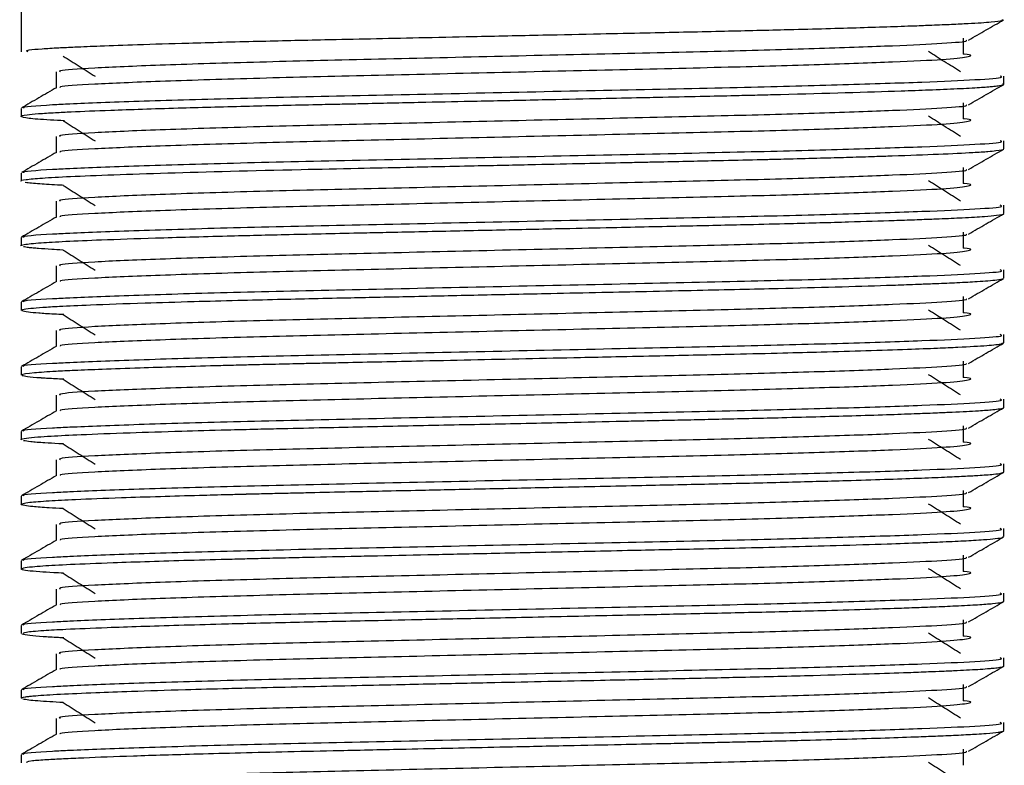
# Model space of a CAD drawing. Units: millimetres. Extents: x 3 to 2746, y 5 to 2745.
# Drawn here: x 1507 to 1530, y 736 to 753 of the extents above; entities that cross this region are included whole.
import ezdxf

# ---------------------------------------------------------------- set-up
doc = ezdxf.new("R2010")
doc.units = ezdxf.units.MM

msp = doc.modelspace()

# ---------------------------------------------------------------- linework, layer by layer
at = {"color": 7, "linetype": 'Continuous', "lineweight": 25}
for p, q in [((1506.922, 758.565), (1506.922, 752.661)), ((1529.722, 751.911), (1529.722, 752.099)), ((1506.922, 751.349), (1506.922, 751.161)), ((1529.722, 750.411), (1529.722, 750.599)), ((1506.922, 749.849), (1506.922, 749.661)), ((1529.722, 748.911), (1529.722, 749.099)), ((1506.922, 748.349), (1506.922, 748.161)), ((1529.722, 747.411), (1529.722, 747.599)), ((1506.922, 746.849), (1506.922, 746.661)), ((1529.722, 745.911), (1529.722, 746.099)), ((1506.922, 745.349), (1506.922, 745.161)), ((1529.722, 744.411), (1529.722, 744.599)), ((1506.922, 743.849), (1506.922, 743.661)), ((1529.722, 742.911), (1529.722, 743.099)), ((1506.922, 742.349), (1506.922, 742.161)), ((1529.722, 741.411), (1529.722, 741.599)), ((1506.922, 740.849), (1506.922, 740.661)), ((1529.722, 739.911), (1529.722, 740.099)), ((1506.922, 739.349), (1506.922, 739.161)), ((1529.722, 738.411), (1529.722, 738.599)), ((1506.922, 737.849), (1506.922, 737.661)), ((1529.722, 736.911), (1529.722, 737.099)), ((1506.922, 736.349), (1506.922, 736.161))]:
    msp.add_line(p, q, dxfattribs=at)
for points, knots in [([(1507.079, 752.661), (1507.046, 752.676), (1506.992, 752.701), (1507.388, 752.732), (1507.751, 752.754), (1508.202, 752.775), (1508.79, 752.8), (1509.651, 752.831), (1510.855, 752.867), (1512.32, 752.906), (1513.77, 752.939), (1515.034, 752.966), (1516.182, 752.99), (1517.517, 753.019), (1518.936, 753.05), (1520.276, 753.078), (1521.666, 753.108), (1523.117, 753.139), (1524.777, 753.178), (1526.326, 753.221), (1527.405, 753.256), (1528.093, 753.283), (1528.515, 753.301), (1528.896, 753.319), (1529.203, 753.337), (1529.492, 753.36), (1529.702, 753.385), (1529.693, 753.404), (1529.69, 753.411)], [0, 0, 0, 0, 0.058382, 0.093687, 0.125329, 0.150342, 0.183163, 0.223789, 0.27097, 0.326508, 0.37528, 0.406668, 0.438842, 0.474206, 0.519495, 0.55735, 0.587166, 0.638908, 0.686472, 0.746295, 0.804826, 0.825335, 0.851401, 0.877467, 0.902626, 0.927239, 0.970308, 1, 1, 1, 1]), ([(1528.901, 752.932), (1529.036, 753.011), (1529.307, 753.167), (1529.578, 753.324), (1529.713, 753.402)], [0, 0, 0, 0, 0.50053, 1, 1, 1, 1]), ([(1507.836, 752.193), (1507.818, 752.205), (1507.764, 752.239), (1508.541, 752.291), (1510.049, 752.356), (1512.221, 752.425), (1514.841, 752.487), (1517.723, 752.554), (1520.649, 752.622), (1523.3, 752.681), (1525.513, 752.743), (1527.224, 752.804), (1528.354, 752.859), (1528.897, 752.903), (1528.851, 752.927), (1528.842, 752.932)], [0, 0, 0, 0, 0.045728, 0.133597, 0.222194, 0.311801, 0.399408, 0.488351, 0.577826, 0.665295, 0.744592, 0.824231, 0.902084, 0.980995, 1, 1, 1, 1]), ([(1528.785, 752.605), (1528.784, 752.668), (1528.783, 752.793), (1528.784, 752.918), (1528.785, 752.98)], [0, 0, 0, 0, 0.5006215, 1, 1, 1, 1]), ([(1507.838, 751.828), (1507.827, 751.836), (1507.79, 751.867), (1508.548, 751.916), (1510.047, 751.981), (1512.222, 752.05), (1514.841, 752.112), (1517.723, 752.179), (1520.649, 752.247), (1523.299, 752.306), (1525.516, 752.368), (1527.213, 752.429), (1528.397, 752.484), (1528.919, 752.543), (1529.023, 752.585), (1528.782, 752.605), (1528.774, 752.605)], [0, 0, 0, 0, 0.031212, 0.114842, 0.199166, 0.284451, 0.367833, 0.452485, 0.537645, 0.620895, 0.696367, 0.772165, 0.846262, 0.921367, 0.997289, 1, 1, 1, 1]), ([(1507.898, 752.562), (1508.021, 752.484), (1508.266, 752.328), (1508.519, 752.171), (1508.645, 752.093)], [0, 0, 0, 0, 0.499767, 1, 1, 1, 1]), ([(1528.715, 752.199), (1528.589, 752.278), (1528.337, 752.434), (1528.092, 752.59), (1527.97, 752.668)], [0, 0, 0, 0, 0.500268, 1, 1, 1, 1]), ([(1506.994, 751.358), (1506.98, 751.362), (1506.893, 751.388), (1507.38, 751.421), (1508.288, 751.468), (1509.571, 751.517), (1511.812, 751.583), (1514.575, 751.644), (1517.677, 751.71), (1520.827, 751.778), (1523.682, 751.838), (1526.065, 751.9), (1527.905, 751.96), (1529.132, 752.015), (1529.729, 752.062), (1529.659, 752.091), (1529.638, 752.099)], [0, 0, 0, 0, 0.015608, 0.10387, 0.132845, 0.215796, 0.29944, 0.386875, 0.475643, 0.564943, 0.652241, 0.731382, 0.810865, 0.888564, 0.967321, 1, 1, 1, 1]), ([(1507.734, 752.193), (1507.734, 752.131), (1507.734, 752.007), (1507.734, 751.884), (1507.734, 751.823)], [0, 0, 0, 0, 0.505612, 1, 1, 1, 1]), ([(1507.932, 751.062), (1507.82, 751.067), (1507.429, 751.085), (1507.064, 751.117), (1506.865, 751.159), (1506.996, 751.196), (1507.307, 751.226), (1507.667, 751.249), (1508.198, 751.276), (1509.063, 751.311), (1510.424, 751.355), (1512.045, 751.399), (1513.333, 751.429), (1514.211, 751.448), (1514.613, 751.456), (1515.287, 751.471), (1516.221, 751.492), (1517.604, 751.521), (1518.93, 751.549), (1520.166, 751.576), (1521.097, 751.596), (1521.947, 751.614), (1522.747, 751.631), (1523.492, 751.648), (1524.068, 751.661), (1525.461, 751.696), (1526.837, 751.735), (1528.039, 751.781), (1528.667, 751.807), (1529.082, 751.829), (1529.311, 751.846), (1529.416, 751.855), (1529.524, 751.865), (1529.64, 751.881), (1529.748, 751.898), (1529.699, 751.909), (1529.687, 751.911)], [0, 0, 0, 0, 0.019037, 0.066112, 0.114373, 0.161538, 0.192628, 0.223301, 0.245189, 0.289748, 0.348426, 0.397146, 0.441047, 0.456376, 0.46744, 0.47268, 0.508851, 0.538451, 0.575715, 0.606717, 0.63035, 0.646181, 0.672221, 0.693487, 0.707178, 0.720829, 0.8147, 0.842231, 0.876246, 0.911199, 0.92527, 0.935477, 0.942979, 0.962121, 0.990723, 1, 1, 1, 1]), ([(1528.901, 751.432), (1529.036, 751.511), (1529.307, 751.667), (1529.578, 751.824), (1529.713, 751.902)], [0, 0, 0, 0, 0.5004885, 1, 1, 1, 1]), ([(1507.743, 751.828), (1507.608, 751.75), (1507.337, 751.593), (1507.066, 751.437), (1506.93, 751.358)], [0, 0, 0, 0, 0.499479, 1, 1, 1, 1]), ([(1507.836, 750.693), (1507.818, 750.705), (1507.764, 750.739), (1508.541, 750.791), (1510.049, 750.856), (1512.221, 750.925), (1514.841, 750.987), (1517.723, 751.054), (1520.649, 751.122), (1523.3, 751.181), (1525.513, 751.243), (1527.224, 751.304), (1528.354, 751.359), (1528.897, 751.403), (1528.851, 751.427), (1528.842, 751.432)], [0, 0, 0, 0, 0.045729, 0.133598, 0.222195, 0.311802, 0.39941, 0.488352, 0.577828, 0.665298, 0.744594, 0.824234, 0.902087, 0.980998, 1, 1, 1, 1]), ([(1528.785, 751.105), (1528.784, 751.168), (1528.783, 751.293), (1528.784, 751.418), (1528.785, 751.48)], [0, 0, 0, 0, 0.500574, 1, 1, 1, 1]), ([(1528.715, 750.699), (1528.589, 750.778), (1528.337, 750.934), (1528.093, 751.09), (1527.97, 751.168)], [0, 0, 0, 0, 0.5002471, 1, 1, 1, 1]), ([(1507.838, 750.328), (1507.827, 750.336), (1507.79, 750.367), (1508.548, 750.416), (1510.047, 750.481), (1512.222, 750.55), (1514.841, 750.612), (1517.723, 750.679), (1520.649, 750.747), (1523.299, 750.806), (1525.516, 750.868), (1527.213, 750.929), (1528.397, 750.984), (1528.919, 751.043), (1529.023, 751.085), (1528.782, 751.105), (1528.774, 751.105)], [0, 0, 0, 0, 0.031214, 0.114846, 0.19917, 0.284455, 0.367838, 0.452491, 0.537651, 0.620902, 0.696375, 0.772173, 0.846271, 0.921377, 0.997299, 1, 1, 1, 1]), ([(1507.898, 751.062), (1508.021, 750.984), (1508.267, 750.828), (1508.519, 750.671), (1508.645, 750.593)], [0, 0, 0, 0, 0.499786, 1, 1, 1, 1]), ([(1506.994, 749.858), (1506.98, 749.862), (1506.893, 749.888), (1507.38, 749.921), (1508.288, 749.968), (1509.571, 750.017), (1511.812, 750.083), (1514.575, 750.144), (1517.677, 750.21), (1520.827, 750.278), (1523.682, 750.338), (1526.065, 750.4), (1527.905, 750.46), (1529.132, 750.515), (1529.729, 750.562), (1529.659, 750.591), (1529.638, 750.599)], [0, 0, 0, 0, 0.015611, 0.103872, 0.132847, 0.215798, 0.299442, 0.386877, 0.475644, 0.564944, 0.652242, 0.731382, 0.810865, 0.888565, 0.967321, 1, 1, 1, 1]), ([(1507.734, 750.693), (1507.734, 750.631), (1507.734, 750.507), (1507.734, 750.384), (1507.734, 750.323)], [0, 0, 0, 0, 0.5056616, 1, 1, 1, 1]), ([(1506.926, 749.661), (1506.925, 749.662), (1506.889, 749.673), (1507.024, 749.698), (1507.374, 749.733), (1508.052, 749.77), (1509.024, 749.809), (1510.692, 749.864), (1512.679, 749.915), (1514.65, 749.958), (1515.702, 749.98), (1516.604, 750), (1517.604, 750.021), (1518.767, 750.046), (1519.941, 750.071), (1520.774, 750.089), (1521.353, 750.101), (1521.855, 750.112), (1522.44, 750.125), (1523.196, 750.141), (1523.792, 750.155), (1524.188, 750.165), (1524.31, 750.167), (1524.353, 750.168), (1524.372, 750.169), (1524.376, 750.169), (1524.376, 750.169), (1524.376, 750.169), (1524.376, 750.169), (1524.376, 750.169), (1524.376, 750.169), (1524.378, 750.169), (1524.381, 750.169), (1524.389, 750.169), (1524.405, 750.17), (1524.458, 750.171), (1524.603, 750.175), (1524.989, 750.185), (1525.53, 750.199), (1526.16, 750.217), (1526.682, 750.233), (1527.819, 750.27), (1528.76, 750.309), (1529.342, 750.347), (1529.6, 750.373), (1529.741, 750.394), (1529.708, 750.409), (1529.701, 750.411)], [0, 0, 0, 0, 0.001598, 0.045515, 0.094462, 0.144071, 0.19907, 0.25269, 0.358217, 0.398137, 0.430501, 0.449628, 0.475057, 0.51489, 0.546958, 0.573848, 0.585936, 0.597117, 0.617795, 0.637894, 0.665981, 0.673975, 0.676459, 0.677933, 0.678292, 0.678299, 0.678301, 0.678302, 0.678303, 0.678307, 0.678314, 0.67834, 0.678448, 0.678665, 0.679105, 0.680011, 0.683971, 0.693507, 0.719041, 0.740855, 0.76383, 0.781387, 0.886262, 0.918575, 0.942629, 0.98911, 1, 1, 1, 1]), ([(1507.743, 750.328), (1507.608, 750.25), (1507.337, 750.093), (1507.066, 749.937), (1506.93, 749.858)], [0, 0, 0, 0, 0.499522, 1, 1, 1, 1]), ([(1528.901, 749.932), (1529.036, 750.011), (1529.307, 750.167), (1529.578, 750.324), (1529.713, 750.402)], [0, 0, 0, 0, 0.500447, 1, 1, 1, 1]), ([(1507.836, 749.193), (1507.818, 749.205), (1507.764, 749.239), (1508.541, 749.291), (1510.049, 749.356), (1512.221, 749.425), (1514.841, 749.487), (1517.723, 749.554), (1520.649, 749.622), (1523.3, 749.681), (1525.513, 749.743), (1527.224, 749.804), (1528.354, 749.859), (1528.897, 749.903), (1528.851, 749.927), (1528.842, 749.932)], [0, 0, 0, 0, 0.045729, 0.133598, 0.222196, 0.311803, 0.399411, 0.488354, 0.57783, 0.6653, 0.744597, 0.824237, 0.90209, 0.981001, 1, 1, 1, 1]), ([(1528.785, 749.605), (1528.785, 749.668), (1528.783, 749.793), (1528.785, 749.918), (1528.785, 749.98)], [0, 0, 0, 0, 0.500526, 1, 1, 1, 1]), ([(1507.905, 749.562), (1507.886, 749.563), (1507.645, 749.574), (1507.411, 749.59), (1507.149, 749.611), (1507.064, 749.623), (1507.02, 749.629)], [0, 0, 0, 0, 0.03813, 0.484372, 0.730669, 1, 1, 1, 1]), ([(1507.838, 748.828), (1507.827, 748.836), (1507.79, 748.867), (1508.548, 748.916), (1510.047, 748.981), (1512.222, 749.05), (1514.841, 749.112), (1517.723, 749.179), (1520.649, 749.247), (1523.299, 749.306), (1525.516, 749.368), (1527.213, 749.429), (1528.397, 749.484), (1528.919, 749.543), (1529.023, 749.585), (1528.782, 749.605), (1528.774, 749.605)], [0, 0, 0, 0, 0.031217, 0.114849, 0.199174, 0.28446, 0.367843, 0.452497, 0.537658, 0.62091, 0.696383, 0.772182, 0.846281, 0.921387, 0.99731, 1, 1, 1, 1]), ([(1528.715, 749.199), (1528.589, 749.278), (1528.338, 749.434), (1528.093, 749.59), (1527.97, 749.668)], [0, 0, 0, 0, 0.500226, 1, 1, 1, 1]), ([(1507.898, 749.562), (1508.021, 749.484), (1508.267, 749.328), (1508.519, 749.171), (1508.645, 749.093)], [0, 0, 0, 0, 0.4998056, 1, 1, 1, 1]), ([(1507.734, 749.193), (1507.734, 749.131), (1507.734, 749.007), (1507.734, 748.884), (1507.734, 748.823)], [0, 0, 0, 0, 0.505711, 1, 1, 1, 1]), ([(1506.928, 748.161), (1506.926, 748.162), (1506.905, 748.172), (1507.008, 748.195), (1507.311, 748.229), (1507.937, 748.264), (1508.804, 748.301), (1510.037, 748.343), (1511.532, 748.386), (1512.91, 748.419), (1513.985, 748.443), (1514.765, 748.46), (1515.521, 748.476), (1516.544, 748.498), (1517.902, 748.527), (1519.376, 748.559), (1520.841, 748.59), (1522.289, 748.622), (1523.656, 748.651), (1524.937, 748.683), (1526.095, 748.714), (1527.028, 748.744), (1527.58, 748.763), (1527.925, 748.776), (1528.317, 748.791), (1528.82, 748.814), (1529.273, 748.841), (1529.599, 748.872), (1529.738, 748.895), (1529.713, 748.909), (1529.71, 748.911)], [0, 0, 0, 0, 0.003624, 0.037021, 0.091519, 0.137013, 0.184748, 0.241196, 0.302762, 0.349786, 0.37584, 0.401893, 0.419273, 0.441722, 0.489682, 0.533306, 0.564986, 0.61383, 0.659088, 0.690575, 0.739553, 0.782978, 0.805031, 0.816234, 0.834607, 0.867967, 0.909795, 0.944871, 0.99187, 1, 1, 1, 1]), ([(1506.994, 748.358), (1506.98, 748.362), (1506.893, 748.388), (1507.38, 748.421), (1508.288, 748.468), (1509.571, 748.517), (1511.812, 748.583), (1514.575, 748.644), (1517.677, 748.71), (1520.827, 748.778), (1523.682, 748.838), (1526.065, 748.9), (1527.905, 748.96), (1529.132, 749.015), (1529.729, 749.062), (1529.659, 749.091), (1529.638, 749.099)], [0, 0, 0, 0, 0.015614, 0.103875, 0.132849, 0.2158, 0.299444, 0.386879, 0.475646, 0.564945, 0.652243, 0.731383, 0.810866, 0.888565, 0.967321, 1, 1, 1, 1]), ([(1528.901, 748.432), (1529.036, 748.511), (1529.307, 748.667), (1529.578, 748.824), (1529.713, 748.902)], [0, 0, 0, 0, 0.500406, 1, 1, 1, 1]), ([(1507.743, 748.828), (1507.608, 748.75), (1507.337, 748.593), (1507.066, 748.437), (1506.93, 748.358)], [0, 0, 0, 0, 0.499564, 1, 1, 1, 1]), ([(1507.836, 747.693), (1507.818, 747.705), (1507.764, 747.739), (1508.541, 747.791), (1510.049, 747.856), (1512.221, 747.925), (1514.841, 747.987), (1517.723, 748.054), (1520.649, 748.122), (1523.3, 748.181), (1525.513, 748.243), (1527.224, 748.304), (1528.354, 748.359), (1528.897, 748.403), (1528.851, 748.427), (1528.842, 748.432)], [0, 0, 0, 0, 0.045729, 0.133599, 0.222196, 0.311804, 0.399412, 0.488355, 0.577832, 0.665302, 0.744599, 0.824239, 0.902093, 0.981005, 1, 1, 1, 1]), ([(1528.785, 748.105), (1528.785, 748.168), (1528.783, 748.293), (1528.785, 748.418), (1528.785, 748.48)], [0, 0, 0, 0, 0.500479, 1, 1, 1, 1]), ([(1507.898, 748.062), (1507.896, 748.062), (1507.796, 748.067), (1507.593, 748.078), (1507.363, 748.093), (1507.198, 748.107), (1507.068, 748.121), (1507.011, 748.131), (1506.976, 748.138)], [0, 0, 0, 0, 0.003561, 0.191407, 0.466492, 0.607555, 0.753673, 1, 1, 1, 1]), ([(1507.838, 747.328), (1507.827, 747.336), (1507.79, 747.367), (1508.548, 747.416), (1510.047, 747.481), (1512.222, 747.55), (1514.841, 747.612), (1517.723, 747.679), (1520.649, 747.747), (1523.299, 747.806), (1525.516, 747.868), (1527.213, 747.929), (1528.397, 747.984), (1528.919, 748.043), (1529.023, 748.085), (1528.782, 748.105), (1528.774, 748.105)], [0, 0, 0, 0, 0.031218, 0.114851, 0.199176, 0.284464, 0.367848, 0.452502, 0.537664, 0.620917, 0.69639, 0.772191, 0.84629, 0.921397, 0.99732, 1, 1, 1, 1]), ([(1507.898, 748.062), (1508.021, 747.984), (1508.267, 747.828), (1508.519, 747.671), (1508.645, 747.593)], [0, 0, 0, 0, 0.499825, 1, 1, 1, 1]), ([(1528.715, 747.699), (1528.59, 747.778), (1528.338, 747.934), (1528.093, 748.09), (1527.97, 748.168)], [0, 0, 0, 0, 0.5002056, 1, 1, 1, 1]), ([(1506.994, 746.858), (1506.98, 746.862), (1506.893, 746.888), (1507.38, 746.921), (1508.288, 746.968), (1509.571, 747.017), (1511.812, 747.083), (1514.575, 747.144), (1517.677, 747.21), (1520.827, 747.278), (1523.682, 747.338), (1526.065, 747.4), (1527.905, 747.46), (1529.132, 747.515), (1529.729, 747.562), (1529.659, 747.591), (1529.638, 747.599)], [0, 0, 0, 0, 0.015616, 0.103877, 0.132852, 0.215802, 0.299445, 0.38688, 0.475647, 0.564946, 0.652243, 0.731384, 0.810866, 0.888565, 0.967321, 1, 1, 1, 1]), ([(1507.734, 747.693), (1507.734, 747.631), (1507.734, 747.507), (1507.734, 747.384), (1507.734, 747.323)], [0, 0, 0, 0, 0.50576, 1, 1, 1, 1]), ([(1507.743, 747.328), (1507.608, 747.25), (1507.337, 747.093), (1507.066, 746.937), (1506.93, 746.858)], [0, 0, 0, 0, 0.4996067, 1, 1, 1, 1]), ([(1506.951, 746.661), (1506.947, 746.668), (1506.939, 746.685), (1507.121, 746.709), (1507.41, 746.734), (1507.849, 746.759), (1508.584, 746.793), (1509.641, 746.83), (1510.836, 746.866), (1511.886, 746.894), (1512.823, 746.917), (1513.703, 746.937), (1514.504, 746.955), (1515.256, 746.97), (1516.233, 746.991), (1517.554, 747.02), (1519.048, 747.052), (1520.355, 747.08), (1521.495, 747.104), (1522.568, 747.128), (1523.586, 747.15), (1524.674, 747.176), (1525.846, 747.207), (1526.833, 747.237), (1527.46, 747.259), (1527.837, 747.273), (1528.222, 747.288), (1528.678, 747.308), (1529.072, 747.329), (1529.371, 747.35), (1529.584, 747.371), (1529.717, 747.392), (1529.704, 747.406), (1529.699, 747.411)], [0, 0, 0, 0, 0.027203, 0.064124, 0.094916, 0.126759, 0.17142, 0.231103, 0.275587, 0.311194, 0.341281, 0.36733, 0.393378, 0.413294, 0.433397, 0.477654, 0.524727, 0.558154, 0.587918, 0.622668, 0.653062, 0.681843, 0.727993, 0.775335, 0.799032, 0.812747, 0.830527, 0.859653, 0.894359, 0.918181, 0.945437, 0.98033, 1, 1, 1, 1]), ([(1528.901, 746.932), (1529.036, 747.011), (1529.307, 747.167), (1529.578, 747.324), (1529.713, 747.402)], [0, 0, 0, 0, 0.500364, 1, 1, 1, 1]), ([(1507.836, 746.193), (1507.818, 746.205), (1507.764, 746.239), (1508.541, 746.291), (1510.049, 746.356), (1512.221, 746.425), (1514.841, 746.487), (1517.723, 746.554), (1520.649, 746.622), (1523.3, 746.681), (1525.513, 746.743), (1527.224, 746.804), (1528.354, 746.859), (1528.897, 746.903), (1528.851, 746.927), (1528.842, 746.932)], [0, 0, 0, 0, 0.045729, 0.133599, 0.222197, 0.311805, 0.399414, 0.488357, 0.577834, 0.665304, 0.744602, 0.824242, 0.902096, 0.981008, 1, 1, 1, 1]), ([(1528.785, 746.605), (1528.785, 746.668), (1528.784, 746.793), (1528.785, 746.918), (1528.785, 746.98)], [0, 0, 0, 0, 0.500431, 1, 1, 1, 1]), ([(1507.913, 746.562), (1507.836, 746.566), (1507.598, 746.577), (1507.325, 746.596), (1507.054, 746.621), (1506.981, 746.638), (1506.942, 746.647)], [0, 0, 0, 0, 0.133517, 0.412493, 0.677251, 1, 1, 1, 1]), ([(1507.838, 745.828), (1507.827, 745.836), (1507.79, 745.867), (1508.548, 745.916), (1510.047, 745.981), (1512.222, 746.05), (1514.841, 746.112), (1517.723, 746.179), (1520.649, 746.247), (1523.299, 746.306), (1525.516, 746.368), (1527.213, 746.429), (1528.397, 746.484), (1528.919, 746.543), (1529.023, 746.585), (1528.782, 746.605), (1528.774, 746.605)], [0, 0, 0, 0, 0.031222, 0.114855, 0.199182, 0.284469, 0.367854, 0.452509, 0.537672, 0.620925, 0.696399, 0.7722, 0.846299, 0.921407, 0.997331, 1, 1, 1, 1]), ([(1528.715, 746.199), (1528.59, 746.278), (1528.338, 746.434), (1528.093, 746.59), (1527.97, 746.668)], [0, 0, 0, 0, 0.500185, 1, 1, 1, 1]), ([(1507.898, 746.562), (1508.021, 746.484), (1508.268, 746.328), (1508.519, 746.171), (1508.645, 746.093)], [0, 0, 0, 0, 0.4998444, 1, 1, 1, 1]), ([(1507.734, 746.193), (1507.734, 746.131), (1507.734, 746.007), (1507.734, 745.884), (1507.734, 745.823)], [0, 0, 0, 0, 0.5058096, 1, 1, 1, 1]), ([(1506.994, 745.358), (1506.98, 745.362), (1506.893, 745.388), (1507.38, 745.421), (1508.288, 745.468), (1509.571, 745.517), (1511.812, 745.583), (1514.575, 745.644), (1517.677, 745.71), (1520.827, 745.778), (1523.682, 745.838), (1526.065, 745.9), (1527.905, 745.96), (1529.132, 746.015), (1529.729, 746.062), (1529.659, 746.091), (1529.638, 746.099)], [0, 0, 0, 0, 0.015619, 0.103879, 0.132854, 0.215804, 0.299447, 0.386882, 0.475649, 0.564948, 0.652244, 0.731385, 0.810867, 0.888566, 0.967321, 1, 1, 1, 1]), ([(1507.743, 745.828), (1507.608, 745.75), (1507.337, 745.593), (1507.066, 745.437), (1506.93, 745.358)], [0, 0, 0, 0, 0.499649, 1, 1, 1, 1]), ([(1506.941, 745.161), (1506.937, 745.165), (1506.916, 745.184), (1507.156, 745.215), (1507.634, 745.248), (1508.184, 745.275), (1508.819, 745.301), (1509.85, 745.337), (1510.94, 745.369), (1511.876, 745.394), (1512.268, 745.404), (1512.52, 745.41), (1512.67, 745.413), (1512.823, 745.417), (1513.065, 745.422), (1513.412, 745.43), (1513.817, 745.439), (1514.701, 745.458), (1515.89, 745.484), (1517.354, 745.516), (1518.631, 745.543), (1519.756, 745.567), (1520.795, 745.59), (1521.705, 745.609), (1522.622, 745.629), (1523.584, 745.65), (1524.55, 745.673), (1525.575, 745.7), (1526.561, 745.729), (1527.46, 745.758), (1528.155, 745.785), (1528.81, 745.814), (1529.352, 745.846), (1529.693, 745.881), (1529.687, 745.903), (1529.685, 745.911)], [0, 0, 0, 0, 0.0153551, 0.0743908, 0.1208137, 0.1503641, 0.1855184, 0.2262737, 0.2935203, 0.3097279, 0.3228122, 0.332773, 0.3343319, 0.3373029, 0.3474809, 0.357404, 0.3698372, 0.3847802, 0.4373308, 0.4729519, 0.5085732, 0.5441946, 0.567308, 0.5970021, 0.6229647, 0.6489273, 0.6855268, 0.7162666, 0.7552886, 0.7971598, 0.8324436, 0.8611362, 0.9154117, 0.9662217, 1, 1, 1, 1]), ([(1528.901, 745.432), (1529.036, 745.511), (1529.307, 745.667), (1529.578, 745.824), (1529.713, 745.902)], [0, 0, 0, 0, 0.5003225, 1, 1, 1, 1]), ([(1528.785, 745.105), (1528.785, 745.168), (1528.784, 745.293), (1528.785, 745.418), (1528.785, 745.48)], [0, 0, 0, 0, 0.5003832, 1, 1, 1, 1]), ([(1507.836, 744.693), (1507.818, 744.705), (1507.764, 744.739), (1508.541, 744.791), (1510.049, 744.856), (1512.221, 744.925), (1514.841, 744.987), (1517.723, 745.054), (1520.649, 745.122), (1523.3, 745.181), (1525.513, 745.243), (1527.224, 745.304), (1528.354, 745.359), (1528.897, 745.403), (1528.851, 745.427), (1528.842, 745.432)], [0, 0, 0, 0, 0.045729, 0.133599, 0.222198, 0.311806, 0.399415, 0.488359, 0.577836, 0.665306, 0.744604, 0.824245, 0.902099, 0.981011, 1, 1, 1, 1]), ([(1507.913, 745.062), (1507.781, 745.069), (1507.601, 745.078), (1507.455, 745.087), (1507.407, 745.091), (1507.393, 745.092), (1507.255, 745.102), (1507.062, 745.119), (1506.983, 745.137), (1506.949, 745.145)], [0, 0, 0, 0, 0.245208, 0.335966, 0.36154, 0.369375, 0.373909, 0.728465, 1, 1, 1, 1]), ([(1507.838, 744.328), (1507.827, 744.336), (1507.79, 744.367), (1508.548, 744.416), (1510.047, 744.481), (1512.222, 744.55), (1514.841, 744.612), (1517.723, 744.679), (1520.649, 744.747), (1523.299, 744.806), (1525.516, 744.868), (1527.213, 744.929), (1528.397, 744.984), (1528.919, 745.043), (1529.023, 745.085), (1528.782, 745.105), (1528.774, 745.105)], [0, 0, 0, 0, 0.031224, 0.114858, 0.199185, 0.284474, 0.367859, 0.452515, 0.537678, 0.620932, 0.696407, 0.772208, 0.846309, 0.921417, 0.997342, 1, 1, 1, 1]), ([(1507.898, 745.062), (1508.021, 744.984), (1508.268, 744.828), (1508.52, 744.671), (1508.645, 744.593)], [0, 0, 0, 0, 0.4998638, 1, 1, 1, 1]), ([(1528.715, 744.699), (1528.59, 744.778), (1528.339, 744.934), (1528.093, 745.09), (1527.97, 745.168)], [0, 0, 0, 0, 0.500164, 1, 1, 1, 1]), ([(1506.994, 743.858), (1506.98, 743.862), (1506.893, 743.888), (1507.38, 743.921), (1508.288, 743.968), (1509.571, 744.017), (1511.812, 744.083), (1514.575, 744.144), (1517.677, 744.21), (1520.827, 744.278), (1523.682, 744.338), (1526.065, 744.4), (1527.905, 744.46), (1529.132, 744.515), (1529.729, 744.562), (1529.659, 744.591), (1529.638, 744.599)], [0, 0, 0, 0, 0.015622, 0.103882, 0.132856, 0.215807, 0.299449, 0.386884, 0.47565, 0.564949, 0.652245, 0.731385, 0.810867, 0.888566, 0.967321, 1, 1, 1, 1]), ([(1507.734, 744.693), (1507.734, 744.631), (1507.734, 744.507), (1507.734, 744.384), (1507.734, 744.323)], [0, 0, 0, 0, 0.505859, 1, 1, 1, 1]), ([(1506.934, 743.661), (1506.93, 743.663), (1506.902, 743.675), (1507.023, 743.697), (1507.273, 743.723), (1507.676, 743.75), (1508.332, 743.782), (1509.35, 743.821), (1510.529, 743.858), (1511.557, 743.886), (1512.357, 743.906), (1513.109, 743.924), (1513.918, 743.942), (1514.852, 743.962), (1515.777, 743.982), (1516.726, 744.002), (1517.681, 744.022), (1518.638, 744.043), (1519.713, 744.066), (1520.627, 744.086), (1521.401, 744.102), (1521.951, 744.114), (1522.557, 744.127), (1523.456, 744.147), (1524.773, 744.178), (1526.075, 744.214), (1527.076, 744.245), (1527.696, 744.267), (1528.163, 744.286), (1528.665, 744.307), (1529.12, 744.331), (1529.456, 744.357), (1529.648, 744.381), (1529.736, 744.399), (1529.714, 744.409), (1529.711, 744.411)], [0, 0, 0, 0, 0.00659, 0.048296, 0.08356, 0.11238, 0.159081, 0.216165, 0.264957, 0.302648, 0.326539, 0.345218, 0.375048, 0.401311, 0.428512, 0.455376, 0.482088, 0.5088, 0.535512, 0.572296, 0.58639, 0.60244, 0.620447, 0.640411, 0.684593, 0.746462, 0.779504, 0.808206, 0.832566, 0.852582, 0.896764, 0.93173, 0.957475, 0.993074, 1, 1, 1, 1]), ([(1507.743, 744.328), (1507.608, 744.25), (1507.337, 744.093), (1507.066, 743.937), (1506.93, 743.858)], [0, 0, 0, 0, 0.499692, 1, 1, 1, 1]), ([(1528.901, 743.932), (1529.036, 744.011), (1529.307, 744.167), (1529.578, 744.324), (1529.713, 744.402)], [0, 0, 0, 0, 0.5002808, 1, 1, 1, 1]), ([(1507.836, 743.193), (1507.818, 743.205), (1507.764, 743.239), (1508.541, 743.291), (1510.049, 743.356), (1512.221, 743.425), (1514.841, 743.487), (1517.723, 743.554), (1520.649, 743.622), (1523.3, 743.681), (1525.513, 743.743), (1527.224, 743.804), (1528.354, 743.859), (1528.897, 743.903), (1528.851, 743.927), (1528.842, 743.932)], [0, 0, 0, 0, 0.0457293, 0.1335999, 0.2221985, 0.3118072, 0.3994163, 0.4883602, 0.5778376, 0.6653085, 0.7446067, 0.8242476, 0.9021015, 0.9810142, 1, 1, 1, 1]), ([(1528.785, 743.605), (1528.785, 743.668), (1528.784, 743.793), (1528.785, 743.918), (1528.785, 743.98)], [0, 0, 0, 0, 0.500335, 1, 1, 1, 1]), ([(1507.905, 743.562), (1507.869, 743.564), (1507.701, 743.572), (1507.429, 743.588), (1507.133, 743.611), (1507.03, 743.629), (1506.982, 743.636)], [0, 0, 0, 0, 0.069421, 0.328909, 0.692, 1, 1, 1, 1]), ([(1528.715, 743.199), (1528.59, 743.278), (1528.339, 743.434), (1528.093, 743.59), (1527.97, 743.668)], [0, 0, 0, 0, 0.5001439, 1, 1, 1, 1]), ([(1507.838, 742.828), (1507.827, 742.836), (1507.79, 742.867), (1508.548, 742.916), (1510.047, 742.981), (1512.222, 743.05), (1514.841, 743.112), (1517.723, 743.179), (1520.649, 743.247), (1523.299, 743.306), (1525.516, 743.368), (1527.213, 743.429), (1528.397, 743.484), (1528.919, 743.543), (1529.023, 743.585), (1528.782, 743.605), (1528.774, 743.605)], [0, 0, 0, 0, 0.031227, 0.114862, 0.199189, 0.284478, 0.367864, 0.452521, 0.537685, 0.620939, 0.696415, 0.772217, 0.846318, 0.921427, 0.997352, 1, 1, 1, 1]), ([(1507.898, 743.562), (1508.022, 743.484), (1508.269, 743.328), (1508.52, 743.171), (1508.645, 743.093)], [0, 0, 0, 0, 0.4998833, 1, 1, 1, 1]), ([(1507.734, 743.193), (1507.734, 743.13), (1507.734, 743.007), (1507.734, 742.884), (1507.734, 742.823)], [0, 0, 0, 0, 0.505908, 1, 1, 1, 1]), ([(1506.994, 742.358), (1506.98, 742.362), (1506.893, 742.388), (1507.38, 742.421), (1508.288, 742.468), (1509.571, 742.517), (1511.812, 742.583), (1514.575, 742.644), (1517.677, 742.71), (1520.827, 742.778), (1523.682, 742.838), (1526.065, 742.9), (1527.905, 742.96), (1529.132, 743.015), (1529.729, 743.062), (1529.659, 743.091), (1529.638, 743.099)], [0, 0, 0, 0, 0.015624, 0.103884, 0.132859, 0.215809, 0.299451, 0.386885, 0.475652, 0.56495, 0.652246, 0.731386, 0.810868, 0.888566, 0.967321, 1, 1, 1, 1]), ([(1507.9, 742.062), (1507.788, 742.068), (1507.498, 742.083), (1507.198, 742.106), (1506.979, 742.133), (1506.876, 742.166), (1507.038, 742.204), (1507.52, 742.242), (1508.217, 742.277), (1509.098, 742.312), (1510.104, 742.345), (1510.956, 742.369), (1511.632, 742.387), (1511.999, 742.397), (1512.135, 742.4), (1512.14, 742.4), (1512.141, 742.4), (1512.142, 742.4), (1512.142, 742.4), (1512.142, 742.4), (1512.142, 742.4), (1512.142, 742.4), (1512.142, 742.4), (1512.147, 742.401), (1512.16, 742.401), (1512.209, 742.402), (1512.323, 742.405), (1512.565, 742.411), (1512.909, 742.419), (1513.322, 742.428), (1513.899, 742.441), (1514.588, 742.456), (1515.447, 742.475), (1516.454, 742.496), (1517.785, 742.525), (1519.477, 742.561), (1521.263, 742.6), (1523.035, 742.637), (1524.64, 742.675), (1525.953, 742.71), (1526.967, 742.742), (1527.728, 742.768), (1528.331, 742.792), (1528.788, 742.813), (1529.096, 742.831), (1529.322, 742.846), (1529.512, 742.863), (1529.683, 742.885), (1529.706, 742.902), (1529.719, 742.911)], [0, 0, 0, 0, 0.021499, 0.055298, 0.082003, 0.115237, 0.170368, 0.212722, 0.250868, 0.299907, 0.334163, 0.364565, 0.385519, 0.397018, 0.397423, 0.397471, 0.397494, 0.397506, 0.397512, 0.397513, 0.397513, 0.397514, 0.39752, 0.397532, 0.397923, 0.398702, 0.401799, 0.407896, 0.41971, 0.431014, 0.442209, 0.466813, 0.485618, 0.508566, 0.543057, 0.58455, 0.63333, 0.676732, 0.723212, 0.768356, 0.799805, 0.831013, 0.860396, 0.885233, 0.908163, 0.923785, 0.942115, 0.967995, 1, 1, 1, 1]), ([(1507.743, 742.828), (1507.608, 742.75), (1507.337, 742.593), (1507.066, 742.437), (1506.93, 742.358)], [0, 0, 0, 0, 0.499734, 1, 1, 1, 1]), ([(1528.901, 742.432), (1529.036, 742.511), (1529.307, 742.667), (1529.578, 742.824), (1529.713, 742.902)], [0, 0, 0, 0, 0.500239, 1, 1, 1, 1]), ([(1507.836, 741.693), (1507.818, 741.705), (1507.764, 741.739), (1508.541, 741.791), (1510.049, 741.856), (1512.221, 741.925), (1514.841, 741.987), (1517.723, 742.054), (1520.649, 742.122), (1523.3, 742.181), (1525.513, 742.243), (1527.224, 742.304), (1528.354, 742.359), (1528.897, 742.403), (1528.851, 742.427), (1528.842, 742.432)], [0, 0, 0, 0, 0.045729, 0.1336, 0.222199, 0.311808, 0.399418, 0.488362, 0.577839, 0.665311, 0.744609, 0.82425, 0.902104, 0.981017, 1, 1, 1, 1]), ([(1528.785, 742.105), (1528.785, 742.168), (1528.784, 742.293), (1528.785, 742.418), (1528.785, 742.48)], [0, 0, 0, 0, 0.500288, 1, 1, 1, 1]), ([(1507.838, 741.328), (1507.827, 741.336), (1507.79, 741.367), (1508.548, 741.416), (1510.047, 741.481), (1512.222, 741.55), (1514.841, 741.612), (1517.723, 741.679), (1520.649, 741.747), (1523.299, 741.806), (1525.516, 741.868), (1527.213, 741.929), (1528.397, 741.984), (1528.919, 742.043), (1529.023, 742.085), (1528.782, 742.104), (1528.774, 742.105)], [0, 0, 0, 0, 0.031229, 0.114865, 0.199193, 0.284483, 0.36787, 0.452527, 0.537692, 0.620947, 0.696423, 0.772226, 0.846327, 0.921437, 0.997363, 1, 1, 1, 1]), ([(1507.898, 742.062), (1508.022, 741.984), (1508.269, 741.828), (1508.52, 741.671), (1508.645, 741.593)], [0, 0, 0, 0, 0.4999029, 1, 1, 1, 1]), ([(1528.715, 741.699), (1528.59, 741.778), (1528.34, 741.934), (1528.094, 742.09), (1527.97, 742.168)], [0, 0, 0, 0, 0.500123, 1, 1, 1, 1]), ([(1506.994, 740.858), (1506.98, 740.862), (1506.893, 740.888), (1507.38, 740.921), (1508.288, 740.968), (1509.571, 741.017), (1511.812, 741.083), (1514.575, 741.144), (1517.677, 741.21), (1520.827, 741.278), (1523.682, 741.338), (1526.065, 741.4), (1527.905, 741.46), (1529.132, 741.515), (1529.729, 741.562), (1529.659, 741.591), (1529.638, 741.599)], [0, 0, 0, 0, 0.015627, 0.103887, 0.132861, 0.215811, 0.299453, 0.386887, 0.475653, 0.564951, 0.652247, 0.731387, 0.810868, 0.888566, 0.967321, 1, 1, 1, 1]), ([(1507.734, 741.693), (1507.734, 741.63), (1507.734, 741.507), (1507.734, 741.384), (1507.734, 741.323)], [0, 0, 0, 0, 0.505958, 1, 1, 1, 1]), ([(1506.943, 740.661), (1506.946, 740.67), (1506.953, 740.688), (1507.15, 740.712), (1507.484, 740.739), (1508.053, 740.77), (1508.914, 740.805), (1509.872, 740.837), (1510.802, 740.865), (1511.62, 740.887), (1512.305, 740.905), (1512.846, 740.918), (1513.602, 740.935), (1514.394, 740.952), (1515.42, 740.974), (1516.302, 740.993), (1517.254, 741.014), (1518.07, 741.031), (1519.337, 741.058), (1520.898, 741.092), (1522.434, 741.124), (1523.656, 741.151), (1524.742, 741.178), (1525.911, 741.209), (1526.949, 741.241), (1527.718, 741.268), (1528.2, 741.287), (1528.529, 741.302), (1528.791, 741.314), (1529.037, 741.327), (1529.301, 741.344), (1529.547, 741.366), (1529.706, 741.39), (1529.706, 741.405), (1529.707, 741.411)], [0, 0, 0, 0, 0.033493, 0.068923, 0.095358, 0.143982, 0.198074, 0.235632, 0.271252, 0.306872, 0.322402, 0.339916, 0.359414, 0.393552, 0.411428, 0.449587, 0.469042, 0.491861, 0.518042, 0.575149, 0.623361, 0.652724, 0.687915, 0.728931, 0.775973, 0.811476, 0.835426, 0.852749, 0.870071, 0.887394, 0.908202, 0.940036, 0.975654, 1, 1, 1, 1]), ([(1528.901, 740.932), (1529.036, 741.011), (1529.307, 741.167), (1529.578, 741.324), (1529.713, 741.402)], [0, 0, 0, 0, 0.500197, 1, 1, 1, 1]), ([(1507.743, 741.328), (1507.608, 741.25), (1507.337, 741.093), (1507.066, 740.936), (1506.93, 740.858)], [0, 0, 0, 0, 0.499776, 1, 1, 1, 1]), ([(1507.836, 740.193), (1507.818, 740.205), (1507.764, 740.239), (1508.541, 740.291), (1510.049, 740.356), (1512.221, 740.425), (1514.841, 740.487), (1517.723, 740.554), (1520.649, 740.622), (1523.3, 740.681), (1525.513, 740.743), (1527.224, 740.804), (1528.354, 740.859), (1528.897, 740.903), (1528.851, 740.927), (1528.842, 740.932)], [0, 0, 0, 0, 0.04573, 0.133601, 0.2222, 0.311809, 0.399419, 0.488363, 0.577841, 0.665313, 0.744612, 0.824253, 0.902107, 0.981021, 1, 1, 1, 1]), ([(1528.785, 740.605), (1528.785, 740.668), (1528.784, 740.793), (1528.785, 740.918), (1528.785, 740.98)], [0, 0, 0, 0, 0.50024, 1, 1, 1, 1]), ([(1528.715, 740.199), (1528.59, 740.278), (1528.34, 740.434), (1528.094, 740.59), (1527.97, 740.668)], [0, 0, 0, 0, 0.500103, 1, 1, 1, 1]), ([(1507.909, 740.562), (1507.831, 740.566), (1507.612, 740.576), (1507.323, 740.596), (1507.031, 740.622), (1506.965, 740.642), (1506.929, 740.653)], [0, 0, 0, 0, 0.130086, 0.36366, 0.653643, 1, 1, 1, 1]), ([(1507.838, 739.828), (1507.827, 739.836), (1507.79, 739.867), (1508.548, 739.916), (1510.047, 739.981), (1512.222, 740.05), (1514.841, 740.112), (1517.723, 740.179), (1520.649, 740.247), (1523.299, 740.306), (1525.516, 740.368), (1527.213, 740.429), (1528.397, 740.484), (1528.919, 740.543), (1529.023, 740.584), (1528.782, 740.604), (1528.774, 740.605)], [0, 0, 0, 0, 0.0312316, 0.1148679, 0.1991971, 0.2844877, 0.367875, 0.4525329, 0.5376985, 0.6209543, 0.6964312, 0.7722344, 0.8463367, 0.9214467, 0.9973733, 1, 1, 1, 1]), ([(1507.898, 740.562), (1508.022, 740.484), (1508.27, 740.328), (1508.52, 740.171), (1508.645, 740.093)], [0, 0, 0, 0, 0.4999225, 1, 1, 1, 1]), ([(1506.994, 739.358), (1506.98, 739.362), (1506.893, 739.388), (1507.38, 739.421), (1508.288, 739.468), (1509.571, 739.517), (1511.812, 739.583), (1514.575, 739.644), (1517.677, 739.71), (1520.827, 739.778), (1523.682, 739.838), (1526.065, 739.9), (1527.905, 739.96), (1529.132, 740.015), (1529.729, 740.062), (1529.659, 740.091), (1529.638, 740.099)], [0, 0, 0, 0, 0.01563, 0.103889, 0.132863, 0.215813, 0.299455, 0.386889, 0.475654, 0.564952, 0.652248, 0.731387, 0.810869, 0.888567, 0.967321, 1, 1, 1, 1]), ([(1507.734, 740.193), (1507.734, 740.13), (1507.734, 740.007), (1507.734, 739.884), (1507.734, 739.823)], [0, 0, 0, 0, 0.506007, 1, 1, 1, 1]), ([(1507.743, 739.828), (1507.608, 739.75), (1507.337, 739.593), (1507.066, 739.436), (1506.93, 739.358)], [0, 0, 0, 0, 0.4998188, 1, 1, 1, 1]), ([(1506.974, 739.161), (1506.977, 739.173), (1506.981, 739.198), (1507.385, 739.233), (1507.997, 739.267), (1508.767, 739.299), (1509.682, 739.331), (1510.57, 739.358), (1511.441, 739.383), (1512.313, 739.405), (1513.131, 739.424), (1514.017, 739.444), (1515.003, 739.465), (1515.947, 739.485), (1516.878, 739.505), (1517.718, 739.523), (1519.04, 739.552), (1520.626, 739.586), (1522.126, 739.618), (1523.192, 739.641), (1524.016, 739.66), (1524.825, 739.68), (1525.718, 739.704), (1526.573, 739.729), (1527.293, 739.753), (1527.76, 739.77), (1528.188, 739.787), (1528.655, 739.807), (1529.129, 739.832), (1529.478, 739.859), (1529.687, 739.885), (1529.707, 739.903), (1529.717, 739.911)], [0, 0, 0, 0, 0.0472641, 0.0972691, 0.1371713, 0.1912777, 0.2268969, 0.2625162, 0.2981356, 0.3213122, 0.3508578, 0.376825, 0.4027922, 0.4386015, 0.4582825, 0.4818321, 0.5092493, 0.5689937, 0.6148818, 0.6400009, 0.6659222, 0.6926457, 0.7201713, 0.7597141, 0.7906768, 0.8130538, 0.8268409, 0.8575568, 0.8952961, 0.9313475, 0.9669557, 1, 1, 1, 1]), ([(1528.901, 739.432), (1529.036, 739.511), (1529.307, 739.667), (1529.578, 739.824), (1529.713, 739.902)], [0, 0, 0, 0, 0.500155, 1, 1, 1, 1]), ([(1507.836, 738.693), (1507.818, 738.705), (1507.764, 738.739), (1508.541, 738.791), (1510.049, 738.856), (1512.221, 738.925), (1514.841, 738.987), (1517.723, 739.054), (1520.649, 739.122), (1523.3, 739.181), (1525.513, 739.243), (1527.224, 739.304), (1528.354, 739.359), (1528.897, 739.403), (1528.851, 739.427), (1528.842, 739.432)], [0, 0, 0, 0, 0.04573, 0.133601, 0.2222, 0.31181, 0.399419, 0.488364, 0.577842, 0.665314, 0.744613, 0.824254, 0.902109, 0.981022, 1, 1, 1, 1]), ([(1528.785, 739.105), (1528.785, 739.168), (1528.784, 739.293), (1528.785, 739.418), (1528.785, 739.48)], [0, 0, 0, 0, 0.500192, 1, 1, 1, 1]), ([(1507.914, 739.062), (1507.873, 739.064), (1507.67, 739.073), (1507.409, 739.09), (1507.079, 739.116), (1506.991, 739.136), (1506.944, 739.146)], [0, 0, 0, 0, 0.065255, 0.324204, 0.635795, 1, 1, 1, 1]), ([(1507.838, 738.328), (1507.827, 738.336), (1507.79, 738.367), (1508.548, 738.416), (1510.047, 738.481), (1512.222, 738.55), (1514.841, 738.612), (1517.723, 738.679), (1520.649, 738.747), (1523.299, 738.806), (1525.516, 738.868), (1527.213, 738.929), (1528.397, 738.984), (1528.919, 739.043), (1529.023, 739.084), (1528.782, 739.104), (1528.774, 739.105)], [0, 0, 0, 0, 0.031234, 0.114871, 0.199201, 0.284492, 0.36788, 0.452539, 0.537705, 0.620962, 0.696439, 0.772243, 0.846346, 0.921457, 0.997384, 1, 1, 1, 1]), ([(1528.715, 738.699), (1528.591, 738.778), (1528.341, 738.934), (1528.094, 739.09), (1527.97, 739.168)], [0, 0, 0, 0, 0.500083, 1, 1, 1, 1]), ([(1507.898, 739.062), (1508.022, 738.984), (1508.27, 738.828), (1508.52, 738.671), (1508.645, 738.593)], [0, 0, 0, 0, 0.499942, 1, 1, 1, 1]), ([(1507.734, 738.693), (1507.734, 738.63), (1507.734, 738.507), (1507.734, 738.384), (1507.734, 738.323)], [0, 0, 0, 0, 0.5060569, 1, 1, 1, 1]), ([(1506.939, 737.661), (1506.934, 737.664), (1506.913, 737.675), (1506.989, 737.689), (1507.094, 737.704), (1507.181, 737.713), (1507.377, 737.731), (1507.792, 737.757), (1508.565, 737.791), (1509.538, 737.827), (1510.582, 737.859), (1511.586, 737.886), (1512.5, 737.91), (1513.442, 737.931), (1514.54, 737.955), (1515.544, 737.977), (1516.657, 738.001), (1518.24, 738.035), (1520.171, 738.076), (1522.081, 738.117), (1523.75, 738.153), (1525.264, 738.191), (1526.543, 738.228), (1527.402, 738.256), (1527.942, 738.277), (1528.318, 738.292), (1528.639, 738.306), (1528.933, 738.321), (1529.186, 738.336), (1529.328, 738.347), (1529.399, 738.353), (1529.423, 738.356), (1529.499, 738.363), (1529.589, 738.373), (1529.669, 738.387), (1529.716, 738.399), (1529.717, 738.408), (1529.717, 738.411)], [0, 0, 0, 0, 0.010485, 0.041247, 0.057208, 0.069527, 0.078205, 0.128546, 0.177957, 0.217649, 0.268351, 0.303934, 0.324949, 0.360047, 0.393458, 0.424178, 0.447651, 0.488598, 0.557248, 0.608517, 0.653651, 0.709362, 0.75853, 0.797685, 0.821291, 0.838786, 0.859683, 0.880283, 0.900745, 0.922648, 0.923726, 0.925549, 0.931437, 0.952166, 0.96701, 0.984839, 1, 1, 1, 1]), ([(1506.994, 737.858), (1506.98, 737.862), (1506.893, 737.888), (1507.38, 737.921), (1508.288, 737.968), (1509.571, 738.017), (1511.812, 738.083), (1514.575, 738.144), (1517.677, 738.21), (1520.827, 738.278), (1523.682, 738.338), (1526.065, 738.4), (1527.905, 738.46), (1529.132, 738.515), (1529.729, 738.562), (1529.659, 738.591), (1529.638, 738.599)], [0, 0, 0, 0, 0.015632, 0.103892, 0.132866, 0.215815, 0.299457, 0.38689, 0.475656, 0.564954, 0.652249, 0.731388, 0.810869, 0.888567, 0.967322, 1, 1, 1, 1]), ([(1528.901, 737.932), (1529.036, 738.011), (1529.307, 738.167), (1529.578, 738.324), (1529.713, 738.402)], [0, 0, 0, 0, 0.5001135, 1, 1, 1, 1]), ([(1507.743, 738.328), (1507.608, 738.25), (1507.337, 738.093), (1507.066, 737.936), (1506.93, 737.858)], [0, 0, 0, 0, 0.499861, 1, 1, 1, 1]), ([(1507.836, 737.193), (1507.818, 737.205), (1507.764, 737.239), (1508.541, 737.291), (1510.049, 737.356), (1512.221, 737.425), (1514.841, 737.487), (1517.723, 737.554), (1520.649, 737.622), (1523.3, 737.681), (1525.513, 737.743), (1527.224, 737.804), (1528.354, 737.859), (1528.897, 737.903), (1528.851, 737.927), (1528.842, 737.932)], [0, 0, 0, 0, 0.04573, 0.133602, 0.222201, 0.311811, 0.399421, 0.488367, 0.577845, 0.665317, 0.744616, 0.824258, 0.902113, 0.981027, 1, 1, 1, 1]), ([(1528.785, 737.605), (1528.785, 737.668), (1528.785, 737.793), (1528.785, 737.918), (1528.785, 737.98)], [0, 0, 0, 0, 0.500144, 1, 1, 1, 1]), ([(1507.899, 737.562), (1507.792, 737.568), (1507.565, 737.579), (1507.3, 737.598), (1507.082, 737.618), (1507.006, 737.632), (1506.968, 737.64)], [0, 0, 0, 0, 0.223071, 0.469299, 0.728275, 1, 1, 1, 1]), ([(1507.838, 736.828), (1507.827, 736.836), (1507.79, 736.867), (1508.548, 736.916), (1510.047, 736.981), (1512.222, 737.05), (1514.841, 737.112), (1517.723, 737.179), (1520.649, 737.247), (1523.299, 737.306), (1525.516, 737.368), (1527.213, 737.429), (1528.397, 737.484), (1528.919, 737.543), (1529.023, 737.584), (1528.783, 737.604), (1528.775, 737.605)], [0, 0, 0, 0, 0.031237, 0.114874, 0.199205, 0.284497, 0.367886, 0.452545, 0.537712, 0.620969, 0.696447, 0.772252, 0.846355, 0.921467, 0.997394, 1, 1, 1, 1]), ([(1507.898, 737.562), (1508.022, 737.484), (1508.271, 737.327), (1508.52, 737.171), (1508.645, 737.093)], [0, 0, 0, 0, 0.499962, 1, 1, 1, 1]), ([(1528.715, 737.199), (1528.591, 737.278), (1528.341, 737.434), (1528.094, 737.59), (1527.97, 737.668)], [0, 0, 0, 0, 0.500062, 1, 1, 1, 1]), ([(1506.994, 736.358), (1506.98, 736.362), (1506.893, 736.388), (1507.38, 736.421), (1508.288, 736.468), (1509.571, 736.517), (1511.812, 736.583), (1514.575, 736.644), (1517.677, 736.71), (1520.827, 736.778), (1523.682, 736.838), (1526.065, 736.9), (1527.905, 736.96), (1529.132, 737.015), (1529.729, 737.062), (1529.659, 737.091), (1529.638, 737.099)], [0, 0, 0, 0, 0.015635, 0.103894, 0.132868, 0.215817, 0.299459, 0.386892, 0.475657, 0.564955, 0.65225, 0.731389, 0.81087, 0.888567, 0.967322, 1, 1, 1, 1]), ([(1507.734, 737.193), (1507.734, 737.13), (1507.734, 737.007), (1507.734, 736.884), (1507.734, 736.823)], [0, 0, 0, 0, 0.506106, 1, 1, 1, 1]), ([(1507.743, 736.828), (1507.608, 736.749), (1507.337, 736.593), (1507.066, 736.436), (1506.93, 736.358)], [0, 0, 0, 0, 0.499903, 1, 1, 1, 1]), ([(1507.066, 736.161), (1507.051, 736.179), (1507.028, 736.206), (1507.491, 736.239), (1507.894, 736.261), (1508.515, 736.289), (1509.5, 736.326), (1510.777, 736.365), (1512.015, 736.397), (1513.116, 736.424), (1514.397, 736.452), (1516.035, 736.487), (1517.821, 736.526), (1519.498, 736.562), (1520.751, 736.588), (1521.668, 736.608), (1522.362, 736.623), (1522.936, 736.636), (1523.436, 736.647), (1523.928, 736.658), (1524.472, 736.671), (1525.228, 736.691), (1526.099, 736.715), (1526.984, 736.742), (1527.672, 736.766), (1528.232, 736.789), (1528.695, 736.809), (1529.058, 736.828), (1529.374, 736.85), (1529.57, 736.869), (1529.683, 736.89), (1529.728, 736.902), (1529.717, 736.91), (1529.715, 736.911)], [0, 0, 0, 0, 0.068893, 0.103955, 0.133306, 0.162577, 0.219569, 0.278799, 0.313208, 0.348797, 0.385566, 0.430451, 0.491508, 0.535412, 0.570829, 0.597752, 0.615066, 0.63238, 0.649693, 0.66149, 0.679129, 0.702608, 0.738226, 0.773844, 0.809462, 0.832787, 0.861949, 0.893384, 0.914019, 0.950787, 0.970412, 0.993718, 1, 1, 1, 1]), ([(1528.901, 736.432), (1529.036, 736.51), (1529.307, 736.667), (1529.578, 736.824), (1529.713, 736.902)], [0, 0, 0, 0, 0.5000716, 1, 1, 1, 1]), ([(1507.836, 735.693), (1507.818, 735.705), (1507.764, 735.739), (1508.541, 735.791), (1510.049, 735.856), (1512.221, 735.925), (1514.841, 735.987), (1517.723, 736.054), (1520.649, 736.122), (1523.3, 736.181), (1525.513, 736.243), (1527.224, 736.304), (1528.354, 736.359), (1528.897, 736.403), (1528.851, 736.427), (1528.842, 736.432)], [0, 0, 0, 0, 0.04573, 0.133602, 0.222202, 0.311812, 0.399423, 0.488368, 0.577847, 0.665319, 0.744619, 0.824261, 0.902116, 0.98103, 1, 1, 1, 1]), ([(1528.785, 736.105), (1528.785, 736.168), (1528.785, 736.293), (1528.785, 736.418), (1528.785, 736.48)], [0, 0, 0, 0, 0.500096, 1, 1, 1, 1]), ([(1528.715, 735.699), (1528.591, 735.778), (1528.342, 735.934), (1528.094, 736.09), (1527.97, 736.168)], [0, 0, 0, 0, 0.500042, 1, 1, 1, 1])]:
    msp.add_open_spline(points, degree=3, knots=knots, dxfattribs=at)

doc.saveas('drawing.dxf')
